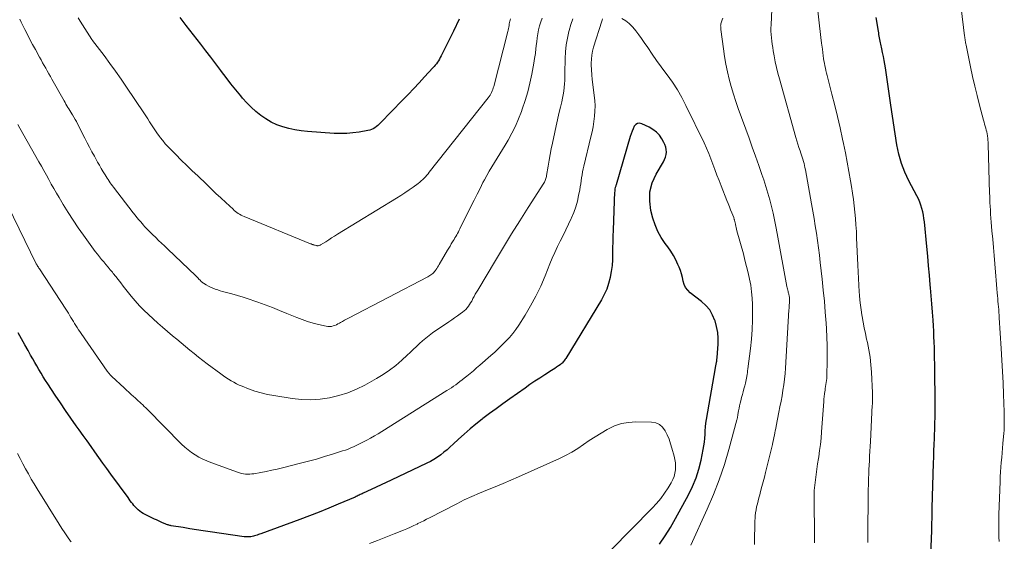
# Model space of a CAD drawing. Units: feet. Extents: x 1939992 to 1945018, y 515000 to 520005.
# Drawn here: x 1942697 to 1942874, y 515099 to 515193 of the extents above; entities that cross this region are included whole.
import ezdxf

# ---------------------------------------------------------------- set-up
doc = ezdxf.new("R2010")
doc.units = ezdxf.units.FT
doc.header["$LTSCALE"] = 100
doc.header["$MEASUREMENT"] = 0
doc.layers.add('CONTOUR INDEX', color=32, linetype='Continuous', lineweight=25)
doc.layers.add('CONTOUR INTERMEDIATE', color=40, linetype='Continuous', lineweight=15)

msp = doc.modelspace()

# ---------------------------------------------------------------- linework, layer by layer
at = {"layer": 'CONTOUR INDEX', "flags": 128}
for points, elevation in [([(1942775.96, 515193.21), (1942774.91, 515191.07), (1942772.69, 515186.6), (1942772.54, 515186.31), (1942772.38, 515186.02), (1942772.21, 515185.74), (1942772.03, 515185.47), (1942771.84, 515185.2), (1942771.64, 515184.94), (1942771.44, 515184.69), (1942771.22, 515184.44), (1942769.71, 515182.82), (1942768.73, 515181.76), (1942767.75, 515180.72), (1942766.76, 515179.68), (1942765.76, 515178.64), (1942761.79, 515174.55), (1942761.55, 515174.32), (1942761.3, 515174.09), (1942761.04, 515173.87), (1942760.76, 515173.67), (1942760.48, 515173.5), (1942760.18, 515173.35), (1942759.86, 515173.24), (1942759.53, 515173.16), (1942757.96, 515172.88), (1942756.83, 515172.73), (1942755.7, 515172.62), (1942754.56, 515172.61), (1942753.43, 515172.64), (1942748.63, 515172.98), (1942747.5, 515173.1), (1942746.39, 515173.27), (1942745.29, 515173.52), (1942744.2, 515173.82), (1942743.14, 515174.22), (1942742.13, 515174.68), (1942741.16, 515175.25), (1942740.24, 515175.88), (1942739.37, 515176.6), (1942738.53, 515177.35), (1942737.74, 515178.16), (1942736.99, 515179), (1942736.65, 515179.41), (1942735.76, 515180.49), (1942734.88, 515181.58), (1942734.03, 515182.69), (1942733.18, 515183.8), (1942733.07, 515183.96), (1942732.17, 515185.16), (1942731.27, 515186.35), (1942730.35, 515187.54), (1942729.44, 515188.72), (1942726.8, 515192.08), (1942726.26, 515192.79), (1942725.72, 515193.5)], 740), ([(1942860.72, 515095.33), (1942860.92, 515101.19), (1942860.94, 515101.67), (1942860.95, 515102.16), (1942860.96, 515102.64), (1942860.98, 515103.12), (1942860.99, 515103.72), (1942861, 515103.91), (1942861, 515104.09), (1942861.01, 515104.28), (1942861.01, 515104.47), (1942861.02, 515104.66), (1942861.02, 515104.84), (1942861.03, 515105.03), (1942861.03, 515105.22), (1942861.27, 515113.27), (1942861.3, 515114.39), (1942861.33, 515115.5), (1942861.37, 515116.62), (1942861.41, 515117.73), (1942861.44, 515118.53), (1942861.46, 515119.25), (1942861.48, 515119.96), (1942861.5, 515120.68), (1942861.52, 515121.4), (1942861.53, 515122.11), (1942861.54, 515122.83), (1942861.54, 515123.55), (1942861.54, 515124.26), (1942861.47, 515130.19), (1942861.46, 515131.17), (1942861.44, 515132.15), (1942861.42, 515133.14), (1942861.4, 515134.12), (1942861.37, 515135.1), (1942861.33, 515136.08), (1942861.28, 515137.06), (1942861.22, 515138.04), (1942861.16, 515139.02), (1942861.06, 515140.48), (1942860.96, 515141.95), (1942860.84, 515143.41), (1942860.72, 515144.88), (1942860.67, 515145.39), (1942860.52, 515147.11), (1942860.36, 515148.83), (1942860.2, 515150.55), (1942860.04, 515152.27), (1942859.61, 515156.72), (1942859.53, 515157.33), (1942859.43, 515157.94), (1942859.31, 515158.54), (1942859.16, 515159.14), (1942858.98, 515159.73), (1942858.77, 515160.3), (1942858.53, 515160.87), (1942858.26, 515161.42), (1942856.83, 515164.13), (1942856.44, 515164.89), (1942856.09, 515165.67), (1942855.77, 515166.46), (1942855.48, 515167.26), (1942855.23, 515168.08), (1942855.01, 515168.9), (1942854.83, 515169.73), (1942854.67, 515170.57), (1942853.56, 515177.76), (1942853.43, 515178.59), (1942853.31, 515179.43), (1942853.2, 515180.27), (1942853.09, 515181.11), (1942852.99, 515181.95), (1942852.87, 515182.79), (1942852.74, 515183.63), (1942852.6, 515184.47), (1942852.49, 515185.1), (1942852.36, 515185.8), (1942852.23, 515186.5), (1942852.09, 515187.19), (1942851.94, 515187.89), (1942851.76, 515188.69), (1942851.7, 515188.98), (1942851.64, 515189.27), (1942851.59, 515189.56), (1942851.54, 515189.86), (1942851.49, 515190.15), (1942851.44, 515190.44), (1942851.39, 515190.74), (1942851.34, 515191.03), (1942850.92, 515193.49)], 740), ([(1942811.96, 515098.69), (1942812.98, 515100.19), (1942813.93, 515101.73), (1942814.83, 515103.3), (1942817.17, 515107.6), (1942817.9, 515109.1), (1942818.53, 515110.62), (1942819.03, 515112.2), (1942819.44, 515113.81), (1942819.84, 515115.74), (1942819.96, 515116.41), (1942820.05, 515117.09), (1942820.11, 515117.76), (1942820.15, 515118.44), (1942820.18, 515119.12), (1942820.23, 515119.8), (1942820.31, 515120.48), (1942820.41, 515121.15), (1942822.03, 515130.48), (1942822.06, 515130.63), (1942822.09, 515130.77), (1942822.11, 515130.92), (1942822.14, 515131.06), (1942822.17, 515131.21), (1942822.2, 515131.35), (1942822.23, 515131.5), (1942822.25, 515131.65), (1942822.29, 515131.95), (1942822.33, 515132.25), (1942822.36, 515132.55), (1942822.39, 515132.85), (1942822.41, 515133.15), (1942822.5, 515134.71), (1942822.5, 515135.78), (1942822.43, 515136.84), (1942822.23, 515137.89), (1942821.96, 515138.92), (1942821.94, 515138.97), (1942821.52, 515139.96), (1942820.99, 515140.87), (1942820.3, 515141.68), (1942819.51, 515142.41), (1942817.49, 515143.98), (1942817.04, 515144.42), (1942816.66, 515144.91), (1942816.41, 515145.47), (1942816.23, 515146.08), (1942816.1, 515146.72), (1942815.94, 515147.35), (1942815.74, 515147.97), (1942815.5, 515148.58), (1942815.29, 515149.07), (1942814.9, 515149.9), (1942814.47, 515150.7), (1942813.98, 515151.48), (1942813.45, 515152.23), (1942813, 515152.83), (1942812.29, 515153.9), (1942811.67, 515155.01), (1942811.19, 515156.19), (1942810.79, 515157.41), (1942810.43, 515158.79), (1942810.2, 515160.48), (1942810.23, 515162.14), (1942810.66, 515163.74), (1942811.35, 515165.3), (1942812.69, 515167.56), (1942812.89, 515167.97), (1942813.05, 515168.4), (1942813.15, 515168.84), (1942813.2, 515169.3), (1942813.17, 515169.76), (1942813.1, 515170.2), (1942812.95, 515170.63), (1942812.76, 515171.04), (1942812.4, 515171.65), (1942811.94, 515172.31), (1942811.41, 515172.89), (1942810.78, 515173.37), (1942810.09, 515173.78), (1942808.78, 515174.4), (1942808.38, 515174.47), (1942808.02, 515174.44), (1942807.71, 515174.25), (1942807.43, 515173.94), (1942807.22, 515173.49), (1942807.02, 515173.04), (1942806.85, 515172.58), (1942806.7, 515172.11), (1942804.15, 515163.41), (1942804.12, 515163.28), (1942804.08, 515163.15), (1942804.04, 515163.02), (1942804, 515162.89), (1942803.94, 515162.67), (1942803.93, 515162.65), (1942803.93, 515162.63), (1942803.92, 515162.61), (1942803.92, 515162.59), (1942803.91, 515162.52), (1942803.91, 515162.5), (1942803.91, 515162.48), (1942803.9, 515162.46), (1942803.9, 515162.44), (1942803.86, 515161.82), (1942803.84, 515161.48), (1942803.82, 515161.15), (1942803.81, 515160.81), (1942803.8, 515160.48), (1942803.6, 515155.24), (1942803.57, 515154.17), (1942803.55, 515153.11), (1942803.53, 515152.04), (1942803.53, 515150.97), (1942803.49, 515149.91), (1942803.42, 515148.85), (1942803.28, 515147.8), (1942803.1, 515146.75), (1942803.09, 515146.7), (1942802.82, 515145.65), (1942802.48, 515144.62), (1942802.03, 515143.64), (1942801.52, 515142.69), (1942795.11, 515132.16), (1942795, 515131.99), (1942794.89, 515131.83), (1942794.77, 515131.67), (1942794.65, 515131.52), (1942794.51, 515131.37), (1942794.37, 515131.24), (1942794.22, 515131.11), (1942794.07, 515130.99), (1942793.77, 515130.79), (1942793.46, 515130.57), (1942793.15, 515130.36), (1942792.83, 515130.15), (1942792.52, 515129.95), (1942791.34, 515129.2), (1942790.44, 515128.62), (1942789.54, 515128.03), (1942788.66, 515127.43), (1942787.78, 515126.81), (1942785.03, 515124.85), (1942783.81, 515123.97), (1942782.61, 515123.09), (1942781.41, 515122.2), (1942780.21, 515121.3), (1942780.05, 515121.18), (1942778.95, 515120.32), (1942777.88, 515119.44), (1942776.84, 515118.52), (1942775.81, 515117.59), (1942774.87, 515116.69), (1942774.33, 515116.2), (1942773.77, 515115.71), (1942773.2, 515115.24), (1942772.62, 515114.78), (1942772.02, 515114.36), (1942771.4, 515113.96), (1942770.76, 515113.59), (1942770.1, 515113.26), (1942763.71, 515110.23), (1942762.81, 515109.8), (1942761.91, 515109.38), (1942761.02, 515108.96), (1942760.12, 515108.54), (1942758.69, 515107.88), (1942758.51, 515107.79), (1942758.32, 515107.7), (1942758.14, 515107.62), (1942757.95, 515107.53), (1942757.77, 515107.44), (1942757.58, 515107.36), (1942757.4, 515107.28), (1942757.21, 515107.19), (1942754.18, 515105.89), (1942752.47, 515105.17), (1942750.76, 515104.47), (1942749.03, 515103.8), (1942747.3, 515103.16), (1942740.25, 515100.59), (1942740.03, 515100.51), (1942739.81, 515100.43), (1942739.59, 515100.35), (1942739.37, 515100.28), (1942739.14, 515100.21), (1942738.92, 515100.15), (1942738.69, 515100.1), (1942738.46, 515100.05), (1942738.38, 515100.04), (1942738.11, 515100.01), (1942737.83, 515100), (1942737.56, 515100.01), (1942737.29, 515100.03), (1942731.12, 515100.93), (1942729.91, 515101.11), (1942728.7, 515101.3), (1942727.49, 515101.49), (1942726.28, 515101.68), (1942724.15, 515102.03), (1942724.01, 515102.06), (1942723.87, 515102.09), (1942723.73, 515102.12), (1942723.59, 515102.16), (1942723.45, 515102.21), (1942723.32, 515102.26), (1942723.18, 515102.31), (1942723.05, 515102.37), (1942722.59, 515102.57), (1942722.23, 515102.73), (1942721.87, 515102.9), (1942721.51, 515103.07), (1942721.15, 515103.23), (1942719.43, 515104.04), (1942719.1, 515104.22), (1942718.78, 515104.41), (1942718.48, 515104.64), (1942718.19, 515104.88), (1942718.15, 515104.92), (1942717.9, 515105.16), (1942717.66, 515105.42), (1942717.43, 515105.68), (1942717.21, 515105.95), (1942717, 515106.23), (1942716.78, 515106.51), (1942716.57, 515106.79), (1942716.37, 515107.08), (1942713.28, 515111.32), (1942712.56, 515112.31), (1942711.85, 515113.31), (1942711.14, 515114.3), (1942710.43, 515115.3), (1942709.73, 515116.3), (1942709.02, 515117.3), (1942708.31, 515118.29), (1942707.6, 515119.28), (1942707.07, 515120.02), (1942706.1, 515121.39), (1942705.14, 515122.77), (1942704.2, 515124.15), (1942703.27, 515125.55), (1942701.94, 515127.56), (1942701.53, 515128.2), (1942701.13, 515128.84), (1942700.73, 515129.48), (1942700.35, 515130.13), (1942699.97, 515130.79), (1942699.59, 515131.44), (1942699.22, 515132.1), (1942698.85, 515132.76), (1942698.4, 515133.56), (1942697.81, 515134.62), (1942697.21, 515135.68), (1942696.6, 515136.73)], 720)]:
    msp.add_lwpolyline(points, dxfattribs=dict(at, elevation=elevation))
at = {"layer": 'CONTOUR INTERMEDIATE', "flags": 128}
for points, elevation in [([(1942849.42, 515099.03), (1942849.43, 515101.03), (1942849.45, 515103.03), (1942849.48, 515105.03), (1942849.51, 515107.04), (1942849.58, 515110.9), (1942849.59, 515111.02), (1942849.59, 515111.15), (1942849.59, 515111.27), (1942849.6, 515111.4), (1942849.6, 515111.49), (1942849.6, 515111.57), (1942849.61, 515111.65), (1942849.61, 515111.73), (1942849.61, 515111.81), (1942849.62, 515111.89), (1942849.62, 515111.97), (1942849.63, 515112.05), (1942849.63, 515112.13), (1942849.71, 515113.7), (1942849.75, 515114.57), (1942849.8, 515115.43), (1942849.84, 515116.3), (1942849.89, 515117.17), (1942850.24, 515123.74), (1942850.25, 515123.85), (1942850.25, 515123.96), (1942850.25, 515124.08), (1942850.26, 515124.19), (1942850.26, 515124.3), (1942850.26, 515124.41), (1942850.26, 515124.52), (1942850.26, 515124.63), (1942850.27, 515124.92), (1942850.27, 515125.17), (1942850.27, 515125.43), (1942850.27, 515125.69), (1942850.26, 515125.94), (1942850.1, 515129.67), (1942850, 515131.01), (1942849.86, 515132.35), (1942849.63, 515133.68), (1942849.36, 515135.01), (1942849.22, 515135.61), (1942849, 515136.63), (1942848.78, 515137.65), (1942848.58, 515138.67), (1942848.4, 515139.7), (1942848.35, 515139.98), (1942848.21, 515140.87), (1942848.09, 515141.76), (1942848, 515142.65), (1942847.93, 515143.55), (1942847.89, 515144.15), (1942847.81, 515145.34), (1942847.74, 515146.54), (1942847.68, 515147.74), (1942847.63, 515148.94), (1942847.42, 515153.86), (1942847.37, 515155.02), (1942847.29, 515156.17), (1942847.2, 515157.33), (1942847.1, 515158.48), (1942846.97, 515159.63), (1942846.83, 515160.78), (1942846.67, 515161.92), (1942846.49, 515163.07), (1942846.31, 515164.14), (1942846.03, 515165.82), (1942845.72, 515167.5), (1942845.39, 515169.17), (1942845.05, 515170.84), (1942844.89, 515171.59), (1942844.44, 515173.63), (1942843.97, 515175.67), (1942843.48, 515177.7), (1942842.97, 515179.72), (1942842.11, 515183.08), (1942842, 515183.51), (1942841.9, 515183.95), (1942841.8, 515184.39), (1942841.71, 515184.83), (1942841.63, 515185.27), (1942841.55, 515185.71), (1942841.48, 515186.16), (1942841.42, 515186.6), (1942841.26, 515187.81), (1942841.12, 515188.87), (1942840.99, 515189.92), (1942840.87, 515190.97), (1942840.75, 515192.02), (1942840.09, 515198.05)], 736), ([(1942873.07, 515099.16), (1942873.02, 515099.97), (1942872.99, 515100.79), (1942872.97, 515101.6), (1942872.97, 515102.42), (1942872.98, 515103.23), (1942873, 515104.05), (1942873.22, 515110), (1942873.26, 515110.85), (1942873.3, 515111.71), (1942873.36, 515112.57), (1942873.43, 515113.42), (1942873.51, 515114.28), (1942873.59, 515115.13), (1942873.66, 515115.99), (1942873.74, 515116.85), (1942873.9, 515118.68), (1942873.94, 515119.16), (1942873.96, 515119.63), (1942873.98, 515120.11), (1942873.98, 515120.59), (1942873.98, 515121.07), (1942873.97, 515121.55), (1942873.96, 515122.02), (1942873.95, 515122.5), (1942873.84, 515125.67), (1942873.76, 515127.73), (1942873.67, 515129.79), (1942873.56, 515131.85), (1942873.44, 515133.91), (1942873.08, 515139.43), (1942873.04, 515139.93), (1942873.01, 515140.43), (1942872.97, 515140.93), (1942872.92, 515141.43), (1942872.88, 515141.93), (1942872.84, 515142.43), (1942872.8, 515142.93), (1942872.75, 515143.44), (1942872.71, 515143.95), (1942872.65, 515144.7), (1942872.59, 515145.46), (1942872.53, 515146.21), (1942872.46, 515146.97), (1942872.27, 515149.16), (1942872.15, 515150.65), (1942872.02, 515152.14), (1942871.89, 515153.63), (1942871.76, 515155.12), (1942871.63, 515156.65), (1942871.57, 515157.37), (1942871.51, 515158.1), (1942871.47, 515158.82), (1942871.43, 515159.55), (1942871.4, 515160.18), (1942871.38, 515160.59), (1942871.36, 515161), (1942871.35, 515161.42), (1942871.33, 515161.83), (1942871.07, 515170.69), (1942871.05, 515171.06), (1942871.03, 515171.43), (1942870.99, 515171.8), (1942870.94, 515172.17), (1942870.94, 515172.19), (1942870.88, 515172.55), (1942870.81, 515172.91), (1942870.73, 515173.26), (1942870.64, 515173.61), (1942870.54, 515173.96), (1942870.44, 515174.31), (1942870.35, 515174.66), (1942870.25, 515175.01), (1942869.53, 515177.74), (1942869.09, 515179.46), (1942868.67, 515181.18), (1942868.28, 515182.91), (1942867.91, 515184.65), (1942867.1, 515188.54), (1942867.06, 515188.75), (1942867.02, 515188.95), (1942866.99, 515189.16), (1942866.95, 515189.36), (1942866.92, 515189.57), (1942866.89, 515189.78), (1942866.87, 515189.98), (1942866.84, 515190.19), (1942866.23, 515195.19)], 744), ([(1942801.71, 515193.25), (1942801.64, 515193.06), (1942801.57, 515192.88), (1942800.12, 515188.16), (1942799.94, 515187.45), (1942799.8, 515186.73), (1942799.72, 515186), (1942799.7, 515185.27), (1942799.7, 515184.98), (1942799.73, 515184.09), (1942799.77, 515183.21), (1942799.86, 515182.33), (1942799.96, 515181.45), (1942800.23, 515179.5), (1942800.33, 515178.56), (1942800.37, 515177.62), (1942800.35, 515176.68), (1942800.28, 515175.74), (1942800.16, 515174.8), (1942800.01, 515173.86), (1942799.83, 515172.94), (1942799.62, 515172.01), (1942798.36, 515166.78), (1942798.24, 515166.25), (1942798.13, 515165.72), (1942798.04, 515165.19), (1942797.96, 515164.66), (1942797.88, 515164.12), (1942797.8, 515163.59), (1942797.71, 515163.06), (1942797.61, 515162.52), (1942797.42, 515161.48), (1942797.19, 515160.44), (1942796.9, 515159.42), (1942796.54, 515158.42), (1942796.13, 515157.44), (1942796.08, 515157.33), (1942795.6, 515156.31), (1942795.11, 515155.3), (1942794.61, 515154.29), (1942794.09, 515153.28), (1942793.59, 515152.27), (1942793.11, 515151.24), (1942792.66, 515150.21), (1942792.23, 515149.16), (1942791.37, 515147), (1942790.59, 515145.17), (1942789.74, 515143.38), (1942788.79, 515141.64), (1942787.78, 515139.93), (1942786.65, 515138.15), (1942786.12, 515137.38), (1942785.57, 515136.63), (1942784.97, 515135.92), (1942784.34, 515135.24), (1942783.69, 515134.58), (1942783.02, 515133.93), (1942782.33, 515133.29), (1942781.64, 515132.67), (1942779.66, 515130.94), (1942779.07, 515130.44), (1942778.48, 515129.94), (1942777.89, 515129.45), (1942777.29, 515128.96), (1942776.83, 515128.59), (1942776.45, 515128.29), (1942776.08, 515128), (1942775.69, 515127.71), (1942775.31, 515127.42), (1942774.92, 515127.14), (1942774.53, 515126.87), (1942774.13, 515126.61), (1942773.73, 515126.35), (1942762.04, 515119), (1942761.37, 515118.59), (1942760.69, 515118.18), (1942760, 515117.79), (1942759.31, 515117.41), (1942758.85, 515117.17), (1942758.38, 515116.92), (1942757.91, 515116.68), (1942757.43, 515116.46), (1942756.94, 515116.24), (1942756.45, 515116.03), (1942755.96, 515115.83), (1942755.46, 515115.65), (1942754.96, 515115.48), (1942753.14, 515114.9), (1942751.72, 515114.46), (1942750.29, 515114.03), (1942748.86, 515113.64), (1942747.42, 515113.27), (1942744.16, 515112.45), (1942743.19, 515112.22), (1942742.21, 515112), (1942741.23, 515111.8), (1942740.25, 515111.61), (1942739.01, 515111.39), (1942738.64, 515111.34), (1942738.27, 515111.31), (1942737.9, 515111.31), (1942737.53, 515111.32), (1942737.16, 515111.37), (1942736.79, 515111.43), (1942736.43, 515111.53), (1942736.08, 515111.64), (1942731.25, 515113.41), (1942730.52, 515113.7), (1942729.81, 515114.02), (1942729.12, 515114.38), (1942728.44, 515114.77), (1942727.79, 515115.2), (1942727.17, 515115.67), (1942726.58, 515116.17), (1942726.01, 515116.71), (1942719.81, 515122.98), (1942719.55, 515123.24), (1942719.29, 515123.5), (1942719.02, 515123.76), (1942718.75, 515124.02), (1942718.48, 515124.27), (1942718.21, 515124.53), (1942717.94, 515124.78), (1942717.67, 515125.03), (1942717.37, 515125.3), (1942716.96, 515125.68), (1942716.54, 515126.06), (1942716.12, 515126.45), (1942715.7, 515126.83), (1942713.43, 515128.92), (1942713.32, 515129.03), (1942713.22, 515129.13), (1942713.11, 515129.24), (1942713.01, 515129.35), (1942712.91, 515129.47), (1942712.82, 515129.59), (1942712.72, 515129.71), (1942712.64, 515129.83), (1942707.92, 515136.61), (1942707.68, 515136.97), (1942707.44, 515137.32), (1942707.21, 515137.69), (1942706.99, 515138.05), (1942706.77, 515138.42), (1942706.54, 515138.79), (1942706.32, 515139.15), (1942706.1, 515139.52), (1942705.87, 515139.91), (1942705.64, 515140.28), (1942705.4, 515140.65), (1942705.17, 515141.02), (1942700.45, 515148.25), (1942700.4, 515148.33), (1942700.35, 515148.4), (1942700.31, 515148.48), (1942700.26, 515148.55), (1942700.21, 515148.63), (1942700.16, 515148.7), (1942700.11, 515148.78), (1942700.06, 515148.85), (1942699.99, 515148.96), (1942699.98, 515148.98), (1942699.96, 515148.99), (1942699.95, 515149.01), (1942699.94, 515149.03), (1942699.9, 515149.1), (1942699.89, 515149.12), (1942699.88, 515149.14), (1942699.87, 515149.15), (1942699.86, 515149.17), (1942694.77, 515159.69)], 724), ([(1942796.4, 515193.29), (1942796.03, 515192.25), (1942795.71, 515191.2), (1942795.66, 515190.97), (1942795.4, 515189.78), (1942795.19, 515188.58), (1942795.07, 515187.36), (1942795.01, 515186.14), (1942794.95, 515183.49), (1942794.94, 515182.85), (1942794.91, 515182.2), (1942794.87, 515181.55), (1942794.81, 515180.91), (1942794.74, 515180.26), (1942794.65, 515179.62), (1942794.53, 515178.99), (1942794.39, 515178.36), (1942794.15, 515177.37), (1942793.88, 515176.24), (1942793.61, 515175.12), (1942793.36, 515173.99), (1942793.11, 515172.86), (1942792.69, 515170.88), (1942792.48, 515169.86), (1942792.28, 515168.83), (1942792.1, 515167.81), (1942791.92, 515166.77), (1942791.66, 515165.08), (1942791.62, 515164.9), (1942791.58, 515164.72), (1942791.53, 515164.54), (1942791.48, 515164.36), (1942791.41, 515164.18), (1942791.34, 515164.01), (1942791.25, 515163.85), (1942791.16, 515163.69), (1942788.35, 515159.29), (1942786.85, 515156.93), (1942785.37, 515154.56), (1942783.91, 515152.18), (1942782.46, 515149.79), (1942779.26, 515144.45), (1942779.03, 515144.07), (1942778.82, 515143.69), (1942778.61, 515143.3), (1942778.41, 515142.91), (1942778.35, 515142.78), (1942778.18, 515142.46), (1942777.99, 515142.14), (1942777.79, 515141.83), (1942777.58, 515141.53), (1942777.35, 515141.25), (1942777.1, 515140.98), (1942776.83, 515140.73), (1942776.55, 515140.5), (1942776.12, 515140.19), (1942775.61, 515139.82), (1942775.1, 515139.45), (1942774.59, 515139.09), (1942774.07, 515138.73), (1942771.16, 515136.73), (1942770.54, 515136.29), (1942769.94, 515135.82), (1942769.36, 515135.32), (1942768.79, 515134.81), (1942768.24, 515134.28), (1942767.68, 515133.75), (1942767.13, 515133.23), (1942766.57, 515132.71), (1942765.61, 515131.81), (1942764.54, 515130.89), (1942763.42, 515130.02), (1942762.25, 515129.24), (1942761.04, 515128.51), (1942758.96, 515127.35), (1942757.44, 515126.6), (1942755.89, 515125.95), (1942754.28, 515125.45), (1942752.63, 515125.05), (1942750.95, 515124.82), (1942749.28, 515124.7), (1942747.59, 515124.76), (1942745.91, 515124.93), (1942742.62, 515125.45), (1942741.46, 515125.67), (1942740.31, 515125.94), (1942739.18, 515126.28), (1942738.06, 515126.68), (1942736.88, 515127.15), (1942736.37, 515127.36), (1942735.87, 515127.59), (1942735.39, 515127.85), (1942734.91, 515128.12), (1942734.44, 515128.41), (1942733.98, 515128.71), (1942733.52, 515129.02), (1942733.08, 515129.35), (1942730.62, 515131.17), (1942729.82, 515131.78), (1942729.03, 515132.4), (1942728.24, 515133.03), (1942727.47, 515133.66), (1942726.69, 515134.31), (1942725.92, 515134.95), (1942725.15, 515135.6), (1942724.38, 515136.24), (1942722.59, 515137.75), (1942721.73, 515138.49), (1942720.87, 515139.25), (1942720.04, 515140.03), (1942719.21, 515140.82), (1942718.42, 515141.64), (1942717.65, 515142.49), (1942716.92, 515143.36), (1942716.21, 515144.26), (1942715.52, 515145.17), (1942715.07, 515145.75), (1942714.62, 515146.33), (1942714.17, 515146.9), (1942713.71, 515147.46), (1942713.55, 515147.66), (1942713.16, 515148.12), (1942712.78, 515148.59), (1942712.38, 515149.05), (1942711.99, 515149.51), (1942711.61, 515149.98), (1942711.22, 515150.45), (1942710.86, 515150.93), (1942710.49, 515151.41), (1942708.39, 515154.31), (1942707.43, 515155.67), (1942706.49, 515157.04), (1942705.59, 515158.44), (1942704.72, 515159.85), (1942703.96, 515161.11), (1942703.49, 515161.91), (1942703.03, 515162.71), (1942702.57, 515163.52), (1942702.13, 515164.33), (1942701.69, 515165.14), (1942701.24, 515165.95), (1942700.79, 515166.76), (1942700.33, 515167.56), (1942696.9, 515173.61), (1942696.54, 515174.25)], 728), ([(1942790.84, 515193.4), (1942790.6, 515192.71), (1942790.39, 515192.02), (1942790.22, 515191.3), (1942790.08, 515190.59), (1942789.97, 515189.87), (1942789.88, 515189.14), (1942789.85, 515188.82), (1942789.75, 515187.92), (1942789.64, 515187.04), (1942789.51, 515186.15), (1942789.35, 515185.27), (1942788.99, 515183.31), (1942788.65, 515181.71), (1942788.27, 515180.12), (1942787.8, 515178.55), (1942787.29, 515177), (1942787.15, 515176.61), (1942786.63, 515175.28), (1942786.06, 515173.96), (1942785.41, 515172.69), (1942784.72, 515171.43), (1942784.19, 515170.52), (1942783.72, 515169.74), (1942783.25, 515168.97), (1942782.76, 515168.2), (1942782.27, 515167.43), (1942781.79, 515166.66), (1942781.33, 515165.88), (1942780.88, 515165.09), (1942780.46, 515164.29), (1942780.21, 515163.81), (1942779.68, 515162.76), (1942779.15, 515161.71), (1942778.62, 515160.66), (1942778.1, 515159.61), (1942776.08, 515155.49), (1942775.94, 515155.21), (1942775.79, 515154.93), (1942775.64, 515154.66), (1942775.49, 515154.39), (1942775.33, 515154.12), (1942775.17, 515153.85), (1942775.01, 515153.58), (1942774.85, 515153.31), (1942774.73, 515153.12), (1942774.51, 515152.75), (1942774.29, 515152.38), (1942774.08, 515152.02), (1942773.86, 515151.65), (1942772.36, 515149.05), (1942772.21, 515148.8), (1942772.05, 515148.55), (1942771.89, 515148.31), (1942771.73, 515148.07), (1942771.65, 515147.95), (1942771.51, 515147.78), (1942771.37, 515147.61), (1942771.21, 515147.46), (1942771.04, 515147.32), (1942770.86, 515147.18), (1942770.68, 515147.06), (1942770.49, 515146.95), (1942770.29, 515146.84), (1942756.02, 515139.42), (1942755.66, 515139.23), (1942755.29, 515139.03), (1942754.93, 515138.82), (1942754.57, 515138.61), (1942754.41, 515138.52), (1942754.13, 515138.36), (1942753.85, 515138.22), (1942753.55, 515138.1), (1942753.25, 515137.99), (1942752.94, 515137.92), (1942752.64, 515137.88), (1942752.33, 515137.89), (1942752.02, 515137.94), (1942750.65, 515138.26), (1942749.65, 515138.52), (1942748.67, 515138.81), (1942747.71, 515139.14), (1942746.75, 515139.51), (1942744.93, 515140.26), (1942743.64, 515140.78), (1942742.34, 515141.29), (1942741.04, 515141.78), (1942739.74, 515142.25), (1942739.16, 515142.46), (1942738.13, 515142.81), (1942737.1, 515143.15), (1942736.07, 515143.46), (1942735.03, 515143.76), (1942733.82, 515144.09), (1942733.38, 515144.21), (1942732.94, 515144.34), (1942732.51, 515144.47), (1942732.07, 515144.61), (1942732.06, 515144.62), (1942731.64, 515144.78), (1942731.23, 515144.95), (1942730.84, 515145.15), (1942730.45, 515145.38), (1942729.95, 515145.69), (1942729.82, 515145.77), (1942729.7, 515145.86), (1942729.59, 515145.96), (1942729.48, 515146.06), (1942729.38, 515146.16), (1942729.27, 515146.27), (1942729.17, 515146.38), (1942729.07, 515146.48), (1942729.03, 515146.52), (1942728.91, 515146.64), (1942728.79, 515146.77), (1942728.67, 515146.89), (1942728.55, 515147.01), (1942723.45, 515151.88), (1942722.93, 515152.39), (1942722.4, 515152.89), (1942721.87, 515153.4), (1942721.35, 515153.9), (1942720.79, 515154.44), (1942720.54, 515154.68), (1942720.3, 515154.92), (1942720.06, 515155.16), (1942719.82, 515155.4), (1942719.59, 515155.65), (1942719.36, 515155.9), (1942719.13, 515156.16), (1942718.91, 515156.41), (1942718.66, 515156.71), (1942718.31, 515157.12), (1942717.97, 515157.53), (1942717.64, 515157.95), (1942717.31, 515158.37), (1942713.78, 515162.95), (1942713.57, 515163.22), (1942713.36, 515163.49), (1942713.17, 515163.77), (1942712.97, 515164.05), (1942712.78, 515164.33), (1942712.59, 515164.62), (1942712.41, 515164.91), (1942712.23, 515165.2), (1942711.89, 515165.76), (1942711.55, 515166.33), (1942711.22, 515166.91), (1942710.89, 515167.5), (1942710.57, 515168.08), (1942710.32, 515168.53), (1942709.89, 515169.35), (1942709.46, 515170.16), (1942709.03, 515170.98), (1942708.61, 515171.8), (1942707.31, 515174.37), (1942707.1, 515174.78), (1942706.87, 515175.18), (1942706.64, 515175.58), (1942706.41, 515175.98), (1942706.27, 515176.2), (1942706.1, 515176.48), (1942705.92, 515176.77), (1942705.74, 515177.05), (1942705.56, 515177.34), (1942705.39, 515177.62), (1942705.21, 515177.91), (1942705.04, 515178.2), (1942704.88, 515178.49), (1942702.69, 515182.41), (1942702.41, 515182.9), (1942702.13, 515183.4), (1942701.85, 515183.89), (1942701.57, 515184.38), (1942701.28, 515184.88), (1942701, 515185.37), (1942700.73, 515185.87), (1942700.45, 515186.36), (1942699.7, 515187.74), (1942699.21, 515188.64), (1942698.73, 515189.54), (1942698.27, 515190.45), (1942697.81, 515191.36), (1942697.4, 515192.18), (1942697.15, 515192.69), (1942696.89, 515193.19)], 732), ([(1942785.17, 515193.29), (1942785.1, 515193.06), (1942785.05, 515192.83), (1942785, 515192.6), (1942784.95, 515192.37), (1942784.91, 515192.14), (1942784.9, 515192.06), (1942784.86, 515191.78), (1942784.81, 515191.51), (1942784.75, 515191.24), (1942784.68, 515190.97), (1942782.15, 515181.12), (1942782.07, 515180.84), (1942781.98, 515180.57), (1942781.88, 515180.31), (1942781.76, 515180.04), (1942781.63, 515179.79), (1942781.49, 515179.54), (1942781.33, 515179.3), (1942781.16, 515179.07), (1942770.55, 515165.67), (1942770.33, 515165.39), (1942770.1, 515165.12), (1942769.86, 515164.85), (1942769.62, 515164.59), (1942769.37, 515164.34), (1942769.11, 515164.1), (1942768.84, 515163.87), (1942768.56, 515163.65), (1942767.66, 515163), (1942766.92, 515162.47), (1942766.18, 515161.96), (1942765.41, 515161.46), (1942764.65, 515160.98), (1942754.07, 515154.49), (1942753.53, 515154.16), (1942752.99, 515153.83), (1942752.46, 515153.5), (1942751.92, 515153.16), (1942751, 515152.59), (1942750.92, 515152.55), (1942750.84, 515152.51), (1942750.76, 515152.48), (1942750.68, 515152.46), (1942750.59, 515152.44), (1942750.51, 515152.44), (1942750.42, 515152.44), (1942750.34, 515152.46), (1942750.01, 515152.53), (1942749.91, 515152.56), (1942749.8, 515152.58), (1942749.7, 515152.61), (1942749.6, 515152.65), (1942749.5, 515152.68), (1942749.4, 515152.72), (1942749.3, 515152.76), (1942749.2, 515152.8), (1942737.24, 515157.7), (1942736.97, 515157.82), (1942736.7, 515157.95), (1942736.44, 515158.1), (1942736.19, 515158.25), (1942735.95, 515158.42), (1942735.71, 515158.6), (1942735.48, 515158.79), (1942735.26, 515158.99), (1942733.94, 515160.21), (1942733.07, 515161.03), (1942732.19, 515161.85), (1942731.32, 515162.67), (1942730.46, 515163.5), (1942728.9, 515164.99), (1942727.91, 515165.94), (1942726.92, 515166.89), (1942725.95, 515167.86), (1942724.98, 515168.83), (1942724.06, 515169.75), (1942723.56, 515170.27), (1942723.08, 515170.8), (1942722.62, 515171.36), (1942722.17, 515171.92), (1942722.09, 515172.03), (1942721.7, 515172.56), (1942721.32, 515173.09), (1942720.96, 515173.63), (1942720.61, 515174.18), (1942720.26, 515174.73), (1942719.91, 515175.28), (1942719.55, 515175.83), (1942719.19, 515176.37), (1942716.09, 515181), (1942715.11, 515182.43), (1942714.12, 515183.85), (1942713.1, 515185.26), (1942712.07, 515186.65), (1942710.01, 515189.39), (1942709.92, 515189.5), (1942709.88, 515189.56), (1942707.79, 515192.84), (1942707.41, 515193.45)], 736), ([(1942817.61, 515098.51), (1942820.56, 515105), (1942821.68, 515107.63), (1942822.72, 515110.3), (1942823.63, 515113.02), (1942824.45, 515115.77), (1942825.89, 515121.07), (1942825.92, 515121.19), (1942825.95, 515121.31), (1942825.97, 515121.43), (1942825.99, 515121.56), (1942826.01, 515121.68), (1942826.03, 515121.8), (1942826.04, 515121.92), (1942826.07, 515122.05), (1942826.18, 515122.71), (1942826.27, 515123.17), (1942826.36, 515123.62), (1942826.47, 515124.07), (1942826.58, 515124.52), (1942826.74, 515125.1), (1942826.88, 515125.63), (1942827.02, 515126.16), (1942827.16, 515126.69), (1942827.29, 515127.23), (1942827.41, 515127.7), (1942827.48, 515128), (1942827.55, 515128.3), (1942827.6, 515128.6), (1942827.66, 515128.91), (1942827.67, 515128.95), (1942827.72, 515129.28), (1942827.77, 515129.6), (1942827.81, 515129.93), (1942827.86, 515130.26), (1942828.31, 515133.92), (1942828.49, 515135.62), (1942828.62, 515137.33), (1942828.68, 515139.04), (1942828.7, 515140.75), (1942828.69, 515141.86), (1942828.64, 515143.01), (1942828.54, 515144.16), (1942828.38, 515145.31), (1942828.16, 515146.44), (1942827.9, 515147.57), (1942827.63, 515148.7), (1942827.34, 515149.83), (1942827.05, 515150.95), (1942825.9, 515155.11), (1942825.83, 515155.4), (1942825.76, 515155.69), (1942825.69, 515155.98), (1942825.63, 515156.27), (1942825.55, 515156.64), (1942825.53, 515156.74), (1942825.5, 515156.85), (1942825.48, 515156.96), (1942825.45, 515157.07), (1942825.42, 515157.18), (1942825.38, 515157.28), (1942825.35, 515157.39), (1942825.31, 515157.49), (1942824.96, 515158.37), (1942824.75, 515158.92), (1942824.53, 515159.46), (1942824.32, 515160.01), (1942824.1, 515160.55), (1942823.05, 515163.21), (1942822.67, 515164.18), (1942822.3, 515165.16), (1942821.94, 515166.13), (1942821.58, 515167.11), (1942821.21, 515168.08), (1942820.82, 515169.05), (1942820.4, 515170), (1942819.97, 515170.95), (1942816.72, 515177.69), (1942815.98, 515179.12), (1942815.18, 515180.52), (1942814.3, 515181.87), (1942813.37, 515183.18), (1942813.13, 515183.5), (1942812.28, 515184.63), (1942811.45, 515185.77), (1942810.64, 515186.93), (1942809.84, 515188.1), (1942809.23, 515189), (1942808.73, 515189.71), (1942808.22, 515190.41), (1942807.69, 515191.09), (1942807.14, 515191.77), (1942807.1, 515191.82), (1942806.52, 515192.41), (1942805.9, 515192.93), (1942805.2, 515193.36)], 724), ([(1942829.06, 515098.67), (1942829.08, 515100.59), (1942829.09, 515101.22), (1942829.1, 515101.84), (1942829.12, 515102.47), (1942829.14, 515103.09), (1942829.15, 515103.23), (1942829.19, 515103.79), (1942829.24, 515104.34), (1942829.33, 515104.88), (1942829.44, 515105.43), (1942829.56, 515105.97), (1942829.69, 515106.51), (1942829.83, 515107.05), (1942829.98, 515107.58), (1942830.15, 515108.21), (1942830.39, 515109.06), (1942830.62, 515109.92), (1942830.84, 515110.77), (1942831.05, 515111.63), (1942832.28, 515116.67), (1942832.37, 515117.08), (1942832.46, 515117.49), (1942832.55, 515117.9), (1942832.62, 515118.31), (1942832.7, 515118.72), (1942832.78, 515119.13), (1942832.86, 515119.54), (1942832.94, 515119.95), (1942833.44, 515122.45), (1942833.63, 515123.44), (1942833.82, 515124.43), (1942834, 515125.42), (1942834.17, 515126.41), (1942834.32, 515127.41), (1942834.45, 515128.41), (1942834.54, 515129.41), (1942834.62, 515130.42), (1942835.24, 515140.91), (1942835.26, 515141.14), (1942835.27, 515141.37), (1942835.29, 515141.6), (1942835.3, 515141.83), (1942835.32, 515142.06), (1942835.33, 515142.29), (1942835.33, 515142.51), (1942835.33, 515142.73), (1942835.33, 515142.88), (1942835.33, 515143.03), (1942835.32, 515143.18), (1942835.29, 515143.33), (1942835.27, 515143.47), (1942835.23, 515143.62), (1942835.2, 515143.77), (1942835.16, 515143.92), (1942835.13, 515144.06), (1942835.09, 515144.21), (1942835.03, 515144.43), (1942834.98, 515144.65), (1942834.94, 515144.87), (1942834.89, 515145.1), (1942833.13, 515154.65), (1942832.89, 515155.87), (1942832.64, 515157.09), (1942832.38, 515158.3), (1942832.1, 515159.51), (1942831.79, 515160.71), (1942831.46, 515161.91), (1942831.1, 515163.09), (1942830.72, 515164.27), (1942830.39, 515165.23), (1942829.82, 515166.88), (1942829.24, 515168.53), (1942828.66, 515170.17), (1942828.07, 515171.82), (1942826.14, 515177.11), (1942825.69, 515178.42), (1942825.26, 515179.74), (1942824.87, 515181.07), (1942824.5, 515182.41), (1942824.17, 515183.76), (1942823.89, 515185.11), (1942823.65, 515186.48), (1942823.46, 515187.85), (1942823.02, 515191.38), (1942823.01, 515191.51), (1942822.99, 515191.63), (1942822.98, 515191.76), (1942822.97, 515191.88), (1942822.96, 515192.01), (1942822.97, 515192.13), (1942822.98, 515192.26), (1942823.01, 515192.38), (1942823.13, 515192.76), (1942823.23, 515193.07), (1942823.35, 515193.38)], 728), ([(1942839.82, 515098.93), (1942839.83, 515099.32), (1942839.83, 515099.71), (1942839.83, 515100.1), (1942839.82, 515100.49), (1942839.76, 515106.47), (1942839.77, 515107.43), (1942839.81, 515108.39), (1942839.89, 515109.34), (1942840, 515110.3), (1942840.13, 515111.25), (1942840.26, 515112.2), (1942840.4, 515113.15), (1942840.55, 515114.1), (1942840.6, 515114.43), (1942840.76, 515115.55), (1942840.91, 515116.67), (1942841.02, 515117.79), (1942841.12, 515118.92), (1942841.5, 515124.38), (1942841.54, 515124.84), (1942841.59, 515125.29), (1942841.64, 515125.75), (1942841.71, 515126.2), (1942841.74, 515126.4), (1942841.79, 515126.75), (1942841.85, 515127.11), (1942841.9, 515127.46), (1942841.96, 515127.81), (1942842.01, 515128.16), (1942842.05, 515128.52), (1942842.07, 515128.88), (1942842.08, 515129.23), (1942842.13, 515131.51), (1942842.14, 515133.01), (1942842.12, 515134.5), (1942842.07, 515136), (1942841.99, 515137.49), (1942841.92, 515138.48), (1942841.78, 515140.46), (1942841.62, 515142.45), (1942841.43, 515144.43), (1942841.22, 515146.41), (1942840.88, 515149.4), (1942840.73, 515150.72), (1942840.56, 515152.05), (1942840.38, 515153.37), (1942840.19, 515154.69), (1942839.98, 515156.01), (1942839.77, 515157.33), (1942839.55, 515158.64), (1942839.32, 515159.96), (1942838.21, 515166.12), (1942838.13, 515166.5), (1942838.05, 515166.87), (1942837.96, 515167.25), (1942837.86, 515167.62), (1942837.75, 515167.99), (1942837.64, 515168.35), (1942837.52, 515168.72), (1942837.4, 515169.08), (1942837.24, 515169.54), (1942837.04, 515170.14), (1942836.85, 515170.74), (1942836.66, 515171.34), (1942836.49, 515171.94), (1942833.54, 515182.48), (1942833.26, 515183.5), (1942833.01, 515184.53), (1942832.79, 515185.56), (1942832.59, 515186.6), (1942832.43, 515187.52), (1942832.33, 515188.1), (1942832.24, 515188.69), (1942832.17, 515189.27), (1942832.09, 515189.85), (1942832.04, 515190.44), (1942832.01, 515191.03), (1942832.01, 515191.61), (1942832.03, 515192.2), (1942832.18, 515194.96)], 732), ([(1942803.21, 515097.65), (1942810.65, 515105.16), (1942811.44, 515106.02), (1942812.19, 515106.91), (1942812.87, 515107.86), (1942813.51, 515108.83), (1942814.08, 515109.77), (1942814.36, 515110.32), (1942814.59, 515110.89), (1942814.74, 515111.48), (1942814.84, 515112.09), (1942814.86, 515112.71), (1942814.84, 515113.33), (1942814.75, 515113.94), (1942814.61, 515114.55), (1942814.21, 515115.98), (1942813.96, 515116.79), (1942813.68, 515117.59), (1942813.35, 515118.36), (1942812.99, 515119.13), (1942812.53, 515119.75), (1942811.97, 515120.24), (1942811.29, 515120.52), (1942810.53, 515120.67), (1942807.71, 515120.71), (1942806.39, 515120.62), (1942805.11, 515120.4), (1942803.88, 515119.98), (1942802.68, 515119.43), (1942802.54, 515119.34), (1942801.45, 515118.71), (1942800.38, 515118.05), (1942799.33, 515117.35), (1942798.3, 515116.64), (1942797.25, 515115.94), (1942796.18, 515115.28), (1942795.08, 515114.69), (1942793.95, 515114.14), (1942786.6, 515110.82), (1942785.21, 515110.21), (1942783.82, 515109.61), (1942782.42, 515109.04), (1942781.01, 515108.48), (1942779.61, 515107.91), (1942778.22, 515107.31), (1942776.85, 515106.66), (1942775.49, 515105.99), (1942770.59, 515103.46), (1942770.07, 515103.19), (1942769.55, 515102.93), (1942769.03, 515102.66), (1942768.51, 515102.4), (1942768.36, 515102.33), (1942767.75, 515102.04), (1942767.15, 515101.76), (1942766.54, 515101.49), (1942765.92, 515101.24), (1942764.22, 515100.56), (1942762.74, 515099.97), (1942761.27, 515099.39), (1942759.79, 515098.81)], 716), ([(1942706.14, 515099.11), (1942706.03, 515099.26), (1942705.51, 515100.01), (1942704.99, 515100.77), (1942704.49, 515101.54), (1942704, 515102.31), (1942700.04, 515108.64), (1942699.49, 515109.54), (1942698.96, 515110.43), (1942698.45, 515111.34), (1942697.94, 515112.26), (1942697.46, 515113.18), (1942696.98, 515114.11), (1942696.52, 515115.05)], 716)]:
    msp.add_lwpolyline(points, dxfattribs=dict(at, elevation=elevation))

doc.saveas('drawing.dxf')
